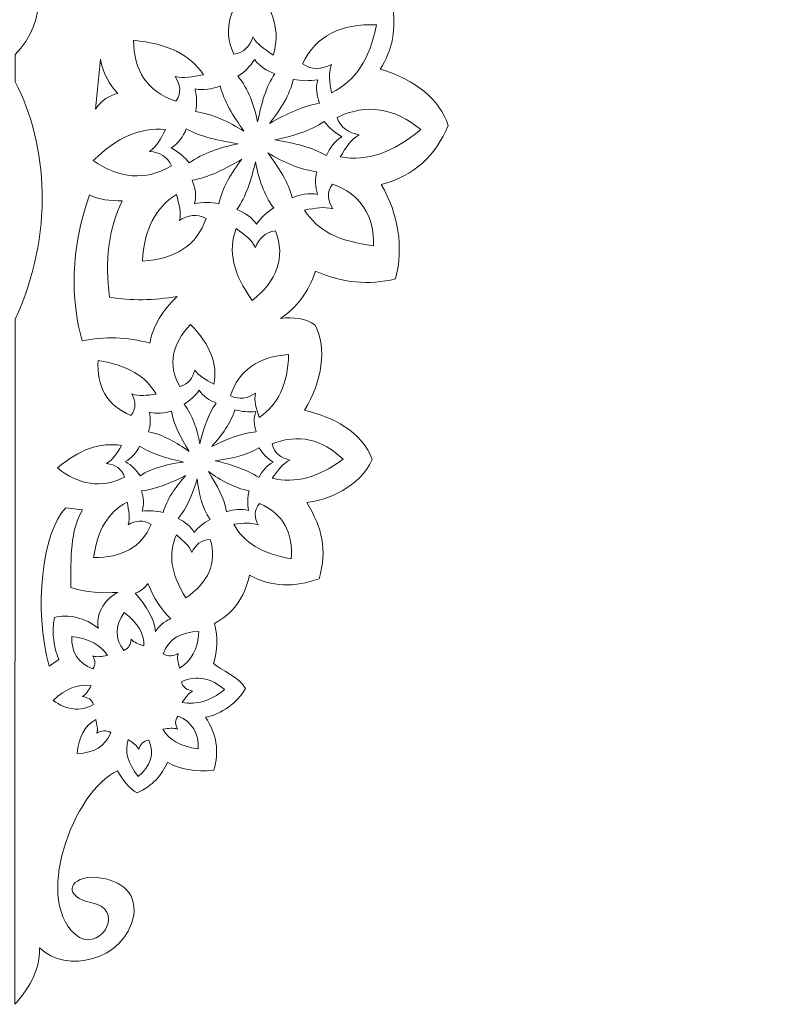
# Model space of a CAD drawing. Units: centimetres. Extents: x -32.5 to 21.5, y -25 to 24.
# Drawn here: x 6.5 to 21.5, y -21.3 to -1.7 of the extents above; entities that cross this region are included whole.
import ezdxf

# ---------------------------------------------------------------- set-up
doc = ezdxf.new("R2010")
doc.units = ezdxf.units.CM
doc.header["$MEASUREMENT"] = 0
doc.layers.add('Camada 1', color=7, linetype='Continuous')

msp = doc.modelspace()

# ---------------------------------------------------------------- linework, layer by layer
at = {"layer": 'Camada 1', "color": 114, "lineweight": 20}
for points, knots in [([(4.93998, 23.78719), (4.93998, 23.78719), (-7.22701, 23.76782), (-7.22701, 23.76782), (-7.22701, 23.76782), (-6.344, 22.30051), (-5.6094, 20.93679), (-3.81102, 20.38805), (-3.81102, 20.38805), (-3.67181, 20.36663), (-3.62939, 20.27214), (-3.80482, 20.15585), (-3.80482, 20.15585), (-4.10287, 19.85993), (-4.36969, 19.51601), (-4.49458, 19.07029), (-4.49458, 19.07029), (-4.17594, 18.53725), (-3.66138, 18.33827), (-3.01477, 18.27658), (-3.01477, 18.27658), (-3.57321, 17.53781), (-3.68576, 16.89958), (-3.45981, 16.33897), (-3.45981, 16.33897), (-2.78314, 16.19827), (-2.11903, 16.40123), (-1.48495, 16.79447), (-1.48495, 16.79447), (-1.43513, 16.06981), (-1.21085, 15.35523), (-0.4707, 15.22687), (-0.4707, 15.22687), (2.1479, 17.31784), (3.97979, 15.11217), (2.19722, 14.28371), (2.19722, 14.28371), (1.78053, 14.12153), (1.24871, 14.25234), (0.79059, 14.79403), (0.79059, 14.79403), (0.40394, 15.31306), (-1.01536, 14.99727), (-0.5567, 13.96756), (-0.5567, 13.96756), (-0.5567, 13.96756), (-0.14079, 13.33405), (-0.14079, 13.33405), (-0.14079, 13.33405), (-0.31381, 13.32148), (-0.42707, 13.23869), (-0.46997, 13.07323), (-0.46997, 13.07323), (-0.57868, 13.4635), (-0.94772, 13.70016), (-1.35957, 13.90163), (-1.35957, 13.90163), (-1.8537, 13.50439), (-1.98415, 13.32753), (-2.10433, 12.91901), (-2.10433, 12.91901), (-2.55017, 13.21644), (-3.05668, 13.3301), (-3.60624, 13.3134), (-3.60624, 13.3134), (-3.8126, 12.71977), (-3.73967, 12.19765), (-3.50088, 11.71806), (-3.50088, 11.71806), (-4.03213, 11.66341), (-4.45244, 11.44656), (-4.72143, 11.00821), (-4.72143, 11.00821), (-5.88783, 11.12952), (-6.53868, 10.38389), (-6.94275, 9.22338), (-6.94275, 9.22338), (-7.16562, 8.76801), (-7.75595, 8.74898), (-8.34362, 8.97705), (-8.34362, 8.97705), (-8.99578, 9.09159), (-9.03841, 7.70562), (-7.64237, 7.88243), (-7.64237, 7.88243), (-7.70633, 6.99917), (-7.47861, 6.31939), (-6.77256, 5.97332), (-6.77256, 5.97332), (-6.77256, 5.97332), (-7.21839, 5.35911), (-7.21839, 5.35911), (-7.21839, 5.35911), (-6.89149, 4.55284), (-6.35581, 4.08823), (-5.54578, 4.07235), (-5.54578, 4.07235), (-5.90649, 3.36394), (-6.05366, 2.68251), (-5.91193, 2.03757), (-5.91193, 2.03757), (-5.26763, 1.69175), (-4.59924, 1.72662), (-3.91548, 2.00519), (-3.91548, 2.00519), (-3.69093, 1.399), (-3.34181, 0.84591), (-2.78054, 0.39438), (-2.78054, 0.39438), (-2.78054, 0.39438), (-2.03463, 0.78158), (-2.03463, 0.78158), (-2.03463, 0.78158), (-1.27909, -0.13307), (-1.4801, -0.83606), (-2.64037, -1.32686), (-2.64037, -1.32686), (-2.248, -1.43945), (-1.84226, -1.48923), (-1.40004, -1.36672), (-1.40004, -1.36672), (-1.4777, -1.83426), (-1.41213, -2.26511), (-1.156, -2.64713), (-1.156, -2.64713), (-1.87843, -2.87136), (-2.33028, -3.24557), (-2.51265, -3.76925), (-2.51265, -3.76925), (-2.26575, -4.36723), (-1.83477, -4.77389), (-1.17903, -4.94687), (-1.17903, -4.94687), (-1.52796, -5.55228), (-1.62198, -6.1781), (-1.46536, -6.82393), (-1.46536, -6.82393), (-0.92981, -6.95239), (-0.39886, -6.90571), (0.12707, -6.67069), (0.12707, -6.67069), (0.26356, -7.07702), (0.49654, -7.38936), (0.82414, -7.60952), (0.82414, -7.60952), (0.56818, -7.58147), (0.33, -7.60263), (0.13447, -7.74216), (0.13447, -7.74216), (-0.09796, -8.20527), (-0.00987, -8.85444), (0.34902, -9.43397), (0.34902, -9.43397), (-0.20149, -9.574), (-0.79689, -9.84656), (-0.99977, -10.42029), (-0.99977, -10.42029), (-0.73988, -10.97133), (-0.1031, -11.23614), (0.30412, -11.27072), (0.30412, -11.27072), (-0.00391, -11.77798), (-0.1116, -12.21618), (0.05831, -12.79046), (0.05831, -12.79046), (0.53883, -12.96928), (1.00128, -12.95584), (1.44277, -12.71987), (1.44277, -12.71987), (1.54434, -13.18039), (1.78014, -13.49629), (2.1404, -13.67818), (2.1404, -13.67818), (2.0671, -13.95975), (2.08161, -14.22447), (2.16158, -14.47659), (2.16158, -14.47659), (2.02145, -14.61028), (1.75385, -14.7607), (1.63185, -14.9951), (1.63185, -14.9951), (1.79453, -15.27928), (2.00293, -15.49011), (2.31594, -15.54471), (2.31594, -15.54471), (2.09819, -15.87512), (2.03538, -16.22585), (2.15491, -16.60056), (2.15491, -16.60056), (2.52369, -16.64417), (2.82295, -16.57869), (3.07502, -16.44315), (3.07502, -16.44315), (3.18079, -16.69659), (3.36639, -16.9081), (3.67935, -17.05286), (3.67935, -17.05286), (3.83559, -16.96486), (3.97624, -16.78639), (4.06673, -16.61049), (4.06673, -16.61049), (4.93898, -16.99678), (5.79841, -19.2694), (4.82693, -19.92989), (4.82693, -19.92989), (4.35571, -20.1613), (3.91295, -19.35019), (4.59839, -19.23368), (4.59839, -19.23368), (5.12366, -19.12852), (5.07308, -18.76063), (4.58497, -18.72737), (4.58497, -18.72737), (4.04225, -18.74894), (3.68909, -18.99396), (3.74386, -19.48698), (3.74386, -19.48698), (3.93057, -20.40899), (5.1019, -20.65219), (5.61804, -20.13451), (5.61804, -20.13451), (5.60343, -20.60251), (5.87002, -20.97556), (6.10326, -21.24566), (6.10326, -21.24566), (6.10326, -21.24566), (6.11005, -7.63877), (6.11005, -7.63877), (6.11005, -7.63877), (5.33054, -5.95555), (5.44794, -4.16154), (6.10365, -2.90415), (6.10365, -2.90415), (6.10365, -2.90415), (6.09965, -2.35019), (6.09965, -2.35019), (6.09965, -2.35019), (5.46484, -1.7352), (5.49262, -0.61774), (6.09875, 0.02958), (6.09875, 0.02958), (6.09875, 0.02958), (6.10199, 1.16325), (6.10199, 1.16325), (6.10199, 1.16325), (6.10199, 1.16325), (6.40285, 1.15934), (6.40285, 1.15934), (6.40285, 1.15934), (6.40285, 1.15934), (6.40483, 0.60308), (6.40483, 0.60308), (6.40483, 0.60308), (6.40483, 0.60308), (6.40456, 0.03497), (6.40456, 0.03497), (6.40456, 0.03497), (7.01682, -0.61332), (7.04228, -1.73973), (6.39969, -2.35533), (6.39969, -2.35533), (6.39969, -2.35533), (6.4008, -2.90379), (6.4008, -2.90379), (6.4008, -2.90379), (7.05488, -4.15736), (7.17454, -5.94443), (6.40291, -7.62338), (6.40291, -7.62338), (6.40291, -7.62338), (6.39605, -21.2591), (6.39605, -21.2591), (6.39605, -21.2591), (6.63461, -20.98798), (6.9007, -20.61031), (6.88583, -20.13451), (6.88583, -20.13451), (7.40197, -20.65219), (8.5733, -20.40899), (8.76001, -19.48698), (8.76001, -19.48698), (8.81478, -18.99396), (8.46162, -18.74894), (7.9189, -18.72737), (7.9189, -18.72737), (7.43078, -18.76063), (7.38021, -19.12852), (7.90548, -19.23368), (7.90548, -19.23368), (8.59092, -19.35019), (8.14816, -20.1613), (7.67694, -19.92989), (7.67694, -19.92989), (6.70545, -19.2694), (7.56489, -16.99678), (8.43714, -16.61049), (8.43714, -16.61049), (8.52763, -16.78639), (8.66828, -16.96486), (8.82452, -17.05286), (8.82452, -17.05286), (9.13747, -16.9081), (9.32308, -16.69659), (9.42885, -16.44315), (9.42885, -16.44315), (9.68091, -16.57869), (9.98017, -16.64417), (10.34896, -16.60056), (10.34896, -16.60056), (10.46849, -16.22585), (10.40567, -15.87512), (10.18793, -15.54471), (10.18793, -15.54471), (10.50094, -15.49011), (10.81976, -15.25829), (10.98244, -14.9741), (10.98244, -14.9741), (10.86044, -14.73971), (10.48242, -14.61028), (10.34229, -14.47659), (10.34229, -14.47659), (10.42226, -14.22447), (10.43676, -13.95975), (10.36346, -13.67818), (10.36346, -13.67818), (10.72372, -13.49629), (10.95953, -13.18039), (11.0611, -12.71987), (11.0611, -12.71987), (11.50259, -12.95584), (11.96504, -12.96928), (12.44556, -12.79046), (12.44556, -12.79046), (12.61547, -12.21618), (12.50778, -11.77798), (12.19975, -11.27072), (12.19975, -11.27072), (12.60697, -11.23614), (13.24374, -10.97133), (13.50364, -10.42029), (13.50364, -10.42029), (13.30076, -9.84656), (12.70535, -9.574), (12.15484, -9.43397), (12.15484, -9.43397), (12.51374, -8.85444), (12.60183, -8.20527), (12.3694, -7.74216), (12.3694, -7.74216), (12.17387, -7.60263), (11.93569, -7.58147), (11.67973, -7.60952), (11.67973, -7.60952), (12.00733, -7.38936), (12.24031, -7.07702), (12.3768, -6.67069), (12.3768, -6.67069), (12.90272, -6.90571), (13.43368, -6.95239), (13.96922, -6.82393), (13.96922, -6.82393), (14.12585, -6.1781), (14.03183, -5.55228), (13.68289, -4.94687), (13.68289, -4.94687), (14.33864, -4.77389), (14.76962, -4.36723), (15.01651, -3.76925), (15.01651, -3.76925), (14.83414, -3.24557), (14.3823, -2.87136), (13.65986, -2.64713), (13.65986, -2.64713), (13.916, -2.26511), (13.98157, -1.83426), (13.90391, -1.36672), (13.90391, -1.36672), (14.34613, -1.48923), (14.75187, -1.43945), (15.14424, -1.32686), (15.14424, -1.32686), (13.98397, -0.83606), (13.78296, -0.13307), (14.53849, 0.78158), (14.53849, 0.78158), (14.53849, 0.78158), (15.28441, 0.39438), (15.28441, 0.39438), (15.28441, 0.39438), (15.84568, 0.84591), (16.19479, 1.399), (16.41934, 2.00519), (16.41934, 2.00519), (17.10311, 1.72662), (17.7715, 1.69175), (18.41579, 2.03757), (18.41579, 2.03757), (18.55753, 2.68251), (18.41036, 3.36394), (18.04965, 4.07235), (18.04965, 4.07235), (18.85968, 4.08823), (19.39536, 4.55284), (19.72226, 5.35911), (19.72226, 5.35911), (19.72226, 5.35911), (19.27643, 5.97332), (19.27643, 5.97332), (19.27643, 5.97332), (19.98247, 6.31939), (20.2102, 6.99917), (20.14623, 7.88243), (20.14623, 7.88243), (21.54228, 7.70562), (21.49965, 9.09159), (20.84748, 8.97705), (20.84748, 8.97705), (20.25981, 8.74898), (19.66949, 8.76801), (19.44662, 9.22338), (19.44662, 9.22338), (19.04254, 10.38389), (18.3917, 11.12952), (17.2253, 11.00821), (17.2253, 11.00821), (16.95631, 11.44656), (16.53599, 11.66341), (16.00475, 11.71806), (16.00475, 11.71806), (16.24354, 12.19765), (16.31646, 12.71977), (16.1101, 13.3134), (16.1101, 13.3134), (15.56055, 13.3301), (15.05403, 13.21644), (14.6082, 12.91901), (14.6082, 12.91901), (14.48801, 13.32753), (14.27019, 13.69989), (13.75362, 13.96148), (13.75362, 13.96148), (13.34177, 13.76), (13.08255, 13.4635), (12.97384, 13.07323), (12.97384, 13.07323), (12.93094, 13.23869), (12.81767, 13.32148), (12.64465, 13.33405), (12.64465, 13.33405), (12.64465, 13.33405), (13.06056, 13.96756), (13.06056, 13.96756), (13.06056, 13.96756), (13.51922, 14.99727), (12.09993, 15.31306), (11.71328, 14.79403), (11.71328, 14.79403), (11.25516, 14.25234), (10.72333, 14.12153), (10.30664, 14.28371), (10.30664, 14.28371), (8.52407, 15.11217), (10.35597, 17.31784), (12.97457, 15.22687), (12.97457, 15.22687), (13.71472, 15.35523), (13.939, 16.06981), (13.98882, 16.79447), (13.98882, 16.79447), (14.6229, 16.40123), (15.287, 16.19827), (15.96368, 16.33897), (15.96368, 16.33897), (16.18962, 16.89958), (16.07708, 17.53781), (15.51864, 18.27658), (15.51864, 18.27658), (16.16525, 18.33827), (16.67981, 18.53725), (16.99844, 19.07029), (16.99844, 19.07029), (16.87355, 19.51601), (16.60673, 19.85993), (16.30869, 20.15585), (16.30869, 20.15585), (16.13325, 20.27214), (16.17567, 20.36663), (16.31489, 20.38805), (16.31489, 20.38805), (18.29853, 21.19207), (18.82648, 22.21434), (19.73088, 23.76782), (19.73088, 23.76782), (19.73088, 23.76782), (7.56389, 23.78719), (7.56389, 23.78719), (7.56389, 23.78719), (7.58753, 22.09336), (4.91619, 22.08165), (4.93998, 23.78719)], [0, 0, 0, 0, 0.00793651, 0.00793651, 0.00793651, 0.00793651, 0.01587302, 0.01587302, 0.01587302, 0.01587302, 0.02380952, 0.02380952, 0.02380952, 0.02380952, 0.03174603, 0.03174603, 0.03174603, 0.03174603, 0.03968254, 0.03968254, 0.03968254, 0.03968254, 0.04761905, 0.04761905, 0.04761905, 0.04761905, 0.05555556, 0.05555556, 0.05555556, 0.05555556, 0.06349206, 0.06349206, 0.06349206, 0.06349206, 0.07142857, 0.07142857, 0.07142857, 0.07142857, 0.07936508, 0.07936508, 0.07936508, 0.07936508, 0.08730159, 0.08730159, 0.08730159, 0.08730159, 0.0952381, 0.0952381, 0.0952381, 0.0952381, 0.1031746, 0.1031746, 0.1031746, 0.1031746, 0.11111111, 0.11111111, 0.11111111, 0.11111111, 0.11904762, 0.11904762, 0.11904762, 0.11904762, 0.12698413, 0.12698413, 0.12698413, 0.12698413, 0.13492063, 0.13492063, 0.13492063, 0.13492063, 0.14285714, 0.14285714, 0.14285714, 0.14285714, 0.15079365, 0.15079365, 0.15079365, 0.15079365, 0.15873016, 0.15873016, 0.15873016, 0.15873016, 0.16666667, 0.16666667, 0.16666667, 0.16666667, 0.17460317, 0.17460317, 0.17460317, 0.17460317, 0.18253968, 0.18253968, 0.18253968, 0.18253968, 0.19047619, 0.19047619, 0.19047619, 0.19047619, 0.1984127, 0.1984127, 0.1984127, 0.1984127, 0.20634921, 0.20634921, 0.20634921, 0.20634921, 0.21428571, 0.21428571, 0.21428571, 0.21428571, 0.22222222, 0.22222222, 0.22222222, 0.22222222, 0.23015873, 0.23015873, 0.23015873, 0.23015873, 0.23809524, 0.23809524, 0.23809524, 0.23809524, 0.24603175, 0.24603175, 0.24603175, 0.24603175, 0.25396825, 0.25396825, 0.25396825, 0.25396825, 0.26190476, 0.26190476, 0.26190476, 0.26190476, 0.26984127, 0.26984127, 0.26984127, 0.26984127, 0.27777778, 0.27777778, 0.27777778, 0.27777778, 0.28571429, 0.28571429, 0.28571429, 0.28571429, 0.29365079, 0.29365079, 0.29365079, 0.29365079, 0.3015873, 0.3015873, 0.3015873, 0.3015873, 0.30952381, 0.30952381, 0.30952381, 0.30952381, 0.31746032, 0.31746032, 0.31746032, 0.31746032, 0.32539683, 0.32539683, 0.32539683, 0.32539683, 0.33333333, 0.33333333, 0.33333333, 0.33333333, 0.34126984, 0.34126984, 0.34126984, 0.34126984, 0.34920635, 0.34920635, 0.34920635, 0.34920635, 0.35714286, 0.35714286, 0.35714286, 0.35714286, 0.36507937, 0.36507937, 0.36507937, 0.36507937, 0.37301587, 0.37301587, 0.37301587, 0.37301587, 0.38095238, 0.38095238, 0.38095238, 0.38095238, 0.38888889, 0.38888889, 0.38888889, 0.38888889, 0.3968254, 0.3968254, 0.3968254, 0.3968254, 0.4047619, 0.4047619, 0.4047619, 0.4047619, 0.41269841, 0.41269841, 0.41269841, 0.41269841, 0.42063492, 0.42063492, 0.42063492, 0.42063492, 0.42857143, 0.42857143, 0.42857143, 0.42857143, 0.43650794, 0.43650794, 0.43650794, 0.43650794, 0.44444444, 0.44444444, 0.44444444, 0.44444444, 0.45238095, 0.45238095, 0.45238095, 0.45238095, 0.46031746, 0.46031746, 0.46031746, 0.46031746, 0.46825397, 0.46825397, 0.46825397, 0.46825397, 0.47619048, 0.47619048, 0.47619048, 0.47619048, 0.48412698, 0.48412698, 0.48412698, 0.48412698, 0.49206349, 0.49206349, 0.49206349, 0.49206349, 0.5, 0.5, 0.5, 0.5, 0.50793651, 0.50793651, 0.50793651, 0.50793651, 0.51587302, 0.51587302, 0.51587302, 0.51587302, 0.52380952, 0.52380952, 0.52380952, 0.52380952, 0.53174603, 0.53174603, 0.53174603, 0.53174603, 0.53968254, 0.53968254, 0.53968254, 0.53968254, 0.54761905, 0.54761905, 0.54761905, 0.54761905, 0.55555556, 0.55555556, 0.55555556, 0.55555556, 0.56349206, 0.56349206, 0.56349206, 0.56349206, 0.57142857, 0.57142857, 0.57142857, 0.57142857, 0.57936508, 0.57936508, 0.57936508, 0.57936508, 0.58730159, 0.58730159, 0.58730159, 0.58730159, 0.5952381, 0.5952381, 0.5952381, 0.5952381, 0.6031746, 0.6031746, 0.6031746, 0.6031746, 0.61111111, 0.61111111, 0.61111111, 0.61111111, 0.61904762, 0.61904762, 0.61904762, 0.61904762, 0.62698413, 0.62698413, 0.62698413, 0.62698413, 0.63492063, 0.63492063, 0.63492063, 0.63492063, 0.64285714, 0.64285714, 0.64285714, 0.64285714, 0.65079365, 0.65079365, 0.65079365, 0.65079365, 0.65873016, 0.65873016, 0.65873016, 0.65873016, 0.66666667, 0.66666667, 0.66666667, 0.66666667, 0.67460317, 0.67460317, 0.67460317, 0.67460317, 0.68253968, 0.68253968, 0.68253968, 0.68253968, 0.69047619, 0.69047619, 0.69047619, 0.69047619, 0.6984127, 0.6984127, 0.6984127, 0.6984127, 0.70634921, 0.70634921, 0.70634921, 0.70634921, 0.71428571, 0.71428571, 0.71428571, 0.71428571, 0.72222222, 0.72222222, 0.72222222, 0.72222222, 0.73015873, 0.73015873, 0.73015873, 0.73015873, 0.73809524, 0.73809524, 0.73809524, 0.73809524, 0.74603175, 0.74603175, 0.74603175, 0.74603175, 0.75396825, 0.75396825, 0.75396825, 0.75396825, 0.76190476, 0.76190476, 0.76190476, 0.76190476, 0.76984127, 0.76984127, 0.76984127, 0.76984127, 0.77777778, 0.77777778, 0.77777778, 0.77777778, 0.78571429, 0.78571429, 0.78571429, 0.78571429, 0.79365079, 0.79365079, 0.79365079, 0.79365079, 0.8015873, 0.8015873, 0.8015873, 0.8015873, 0.80952381, 0.80952381, 0.80952381, 0.80952381, 0.81746032, 0.81746032, 0.81746032, 0.81746032, 0.82539683, 0.82539683, 0.82539683, 0.82539683, 0.83333333, 0.83333333, 0.83333333, 0.83333333, 0.84126984, 0.84126984, 0.84126984, 0.84126984, 0.84920635, 0.84920635, 0.84920635, 0.84920635, 0.85714286, 0.85714286, 0.85714286, 0.85714286, 0.86507937, 0.86507937, 0.86507937, 0.86507937, 0.87301587, 0.87301587, 0.87301587, 0.87301587, 0.88095238, 0.88095238, 0.88095238, 0.88095238, 0.88888889, 0.88888889, 0.88888889, 0.88888889, 0.8968254, 0.8968254, 0.8968254, 0.8968254, 0.9047619, 0.9047619, 0.9047619, 0.9047619, 0.91269841, 0.91269841, 0.91269841, 0.91269841, 0.92063492, 0.92063492, 0.92063492, 0.92063492, 0.92857143, 0.92857143, 0.92857143, 0.92857143, 0.93650794, 0.93650794, 0.93650794, 0.93650794, 0.94444444, 0.94444444, 0.94444444, 0.94444444, 0.95238095, 0.95238095, 0.95238095, 0.95238095, 0.96031746, 0.96031746, 0.96031746, 0.96031746, 0.96825397, 0.96825397, 0.96825397, 0.96825397, 0.97619048, 0.97619048, 0.97619048, 0.97619048, 0.98412698, 0.98412698, 0.98412698, 0.98412698, 1, 1, 1, 1]), ([(11.53329, -2.36908), (11.35033, -2.24253), (11.21059, -2.1585), (11.13138, -2.00646), (11.13138, -2.00646), (11.07167, -2.18627), (10.96155, -2.31866), (10.74712, -2.35297), (10.74712, -2.35297), (10.51902, -1.82533), (10.67358, -1.36167), (11.1482, -0.9515), (11.1482, -0.9515), (11.55373, -1.4704), (11.67611, -1.90827), (11.53329, -2.36908)], [0, 0, 0, 0, 0.2, 0.2, 0.2, 0.2, 0.4, 0.4, 0.4, 0.4, 0.6, 0.6, 0.6, 0.6, 1, 1, 1, 1]), ([(12.68983, -3.12153), (12.65876, -2.89405), (12.62449, -2.72988), (12.69221, -2.55759), (12.69221, -2.55759), (12.49753, -2.65116), (12.30475, -2.67253), (12.11591, -2.54453), (12.11591, -2.54453), (12.38588, -1.9802), (12.88834, -1.73935), (13.58528, -1.769), (13.58528, -1.769), (13.45518, -2.45415), (13.18114, -2.87439), (12.68983, -3.12153)], [0, 0, 0, 0, 0.2, 0.2, 0.2, 0.2, 0.4, 0.4, 0.4, 0.4, 0.6, 0.6, 0.6, 0.6, 1, 1, 1, 1]), ([(10.14472, -2.75981), (9.91958, -2.80052), (9.75767, -2.84006), (9.58279, -2.79265), (9.58279, -2.79265), (9.6853, -2.9538), (9.71579, -3.11778), (9.59729, -3.28762), (9.59729, -3.28762), (9.02221, -3.09103), (8.75828, -2.67509), (8.75456, -2.07566), (8.75456, -2.07566), (9.44333, -2.14484), (9.87506, -2.35382), (10.14472, -2.75981)], [0, 0, 0, 0, 0.2, 0.2, 0.2, 0.2, 0.4, 0.4, 0.4, 0.4, 0.6, 0.6, 0.6, 0.6, 1, 1, 1, 1]), ([(7.99543, -3.44844), (7.99543, -3.44844), (8.09908, -2.45199), (8.09908, -2.45199), (8.09908, -2.45199), (8.14141, -2.73526), (8.28833, -2.97122), (8.44001, -3.13469), (8.44001, -3.13469), (8.27697, -3.16615), (8.127, -3.26191), (7.99543, -3.44844)], [0, 0, 0, 0, 0.25, 0.25, 0.25, 0.25, 0.5, 0.5, 0.5, 0.5, 1, 1, 1, 1]), ([(11.56594, -2.74011), (11.40206, -2.68005), (11.26062, -2.59483), (11.16475, -2.45835), (11.16475, -2.45835), (11.07675, -2.59066), (10.96792, -2.70278), (10.83279, -2.78948), (10.83279, -2.78948), (11.03957, -3.05059), (11.15079, -3.36266), (11.22377, -3.69508), (11.22377, -3.69508), (11.29813, -3.33834), (11.3885, -2.99706), (11.56594, -2.74011)], [0, 0, 0, 0, 0.2, 0.2, 0.2, 0.2, 0.4, 0.4, 0.4, 0.4, 0.6, 0.6, 0.6, 0.6, 1, 1, 1, 1]), ([(12.4565, -3.32639), (12.397, -3.17249), (12.37254, -3.01729), (12.4194, -2.85938), (12.4194, -2.85938), (12.25483, -2.88697), (12.09283, -2.88658), (11.93398, -2.85094), (11.93398, -2.85094), (11.85972, -3.16927), (11.68147, -3.45545), (11.46164, -3.72875), (11.46164, -3.72875), (11.79808, -3.54136), (12.13261, -3.37543), (12.4565, -3.32639)], [0, 0, 0, 0, 0.2, 0.2, 0.2, 0.2, 0.4, 0.4, 0.4, 0.4, 0.6, 0.6, 0.6, 0.6, 1, 1, 1, 1]), ([(10.4801, -2.9828), (10.3166, -3.04603), (10.15038, -3.07685), (9.9786, -3.04171), (9.9786, -3.04171), (10.01444, -3.19279), (10.02005, -3.34296), (9.98758, -3.49206), (9.98758, -3.49206), (10.33313, -3.54417), (10.64794, -3.69436), (10.95042, -3.88376), (10.95042, -3.88376), (10.7361, -3.58177), (10.54497, -3.28042), (10.4801, -2.9828)], [0, 0, 0, 0, 0.2, 0.2, 0.2, 0.2, 0.4, 0.4, 0.4, 0.4, 0.6, 0.6, 0.6, 0.6, 1, 1, 1, 1]), ([(12.86474, -4.39655), (12.99357, -4.19969), (13.07733, -4.05076), (13.24578, -3.95447), (13.24578, -3.95447), (13.03163, -3.91538), (12.86751, -3.82062), (12.80688, -3.61068), (12.80688, -3.61068), (13.39605, -3.32315), (13.94832, -3.42454), (14.46978, -3.85121), (14.46978, -3.85121), (13.90802, -4.31469), (13.41258, -4.48655), (12.86474, -4.39655)], [0, 0, 0, 0, 0.2, 0.2, 0.2, 0.2, 0.4, 0.4, 0.4, 0.4, 0.6, 0.6, 0.6, 0.6, 1, 1, 1, 1]), ([(12.59195, -4.36979), (12.65892, -4.21765), (12.7527, -4.08627), (12.90111, -3.9971), (12.90111, -3.9971), (12.75969, -3.91569), (12.64032, -3.8149), (12.54869, -3.68968), (12.54869, -3.68968), (12.26444, -3.88197), (11.92655, -3.98569), (11.56724, -4.05396), (11.56724, -4.05396), (11.95077, -4.12234), (12.3174, -4.20561), (12.59195, -4.36979)], [0, 0, 0, 0, 0.2, 0.2, 0.2, 0.2, 0.4, 0.4, 0.4, 0.4, 0.6, 0.6, 0.6, 0.6, 1, 1, 1, 1]), ([(9.38908, -3.85221), (9.28652, -4.04295), (9.22158, -4.18626), (9.07407, -4.2871), (9.07407, -4.2871), (9.27503, -4.30781), (9.43443, -4.38344), (9.50787, -4.57267), (9.50787, -4.57267), (8.98786, -4.87995), (8.46957, -4.82601), (7.95266, -4.46995), (7.95266, -4.46995), (8.43273, -4.00239), (8.87582, -3.80846), (9.38908, -3.85221)], [0, 0, 0, 0, 0.2, 0.2, 0.2, 0.2, 0.4, 0.4, 0.4, 0.4, 0.6, 0.6, 0.6, 0.6, 1, 1, 1, 1]), ([(9.80401, -3.83755), (9.74047, -3.99093), (9.64964, -4.12407), (9.50325, -4.21608), (9.50325, -4.21608), (9.6465, -4.29473), (9.76812, -4.39317), (9.86256, -4.51656), (9.86256, -4.51656), (10.14247, -4.31885), (10.47801, -4.20863), (10.83576, -4.13343), (10.83576, -4.13343), (10.45072, -4.0725), (10.08223, -3.99636), (9.80401, -3.83755)], [0, 0, 0, 0, 0.2, 0.2, 0.2, 0.2, 0.4, 0.4, 0.4, 0.4, 0.6, 0.6, 0.6, 0.6, 1, 1, 1, 1]), ([(9.92199, -4.86033), (9.98414, -5.01331), (10.01127, -5.16811), (9.96714, -5.32668), (9.96714, -5.32668), (10.13122, -5.29665), (10.29324, -5.29464), (10.4527, -5.32792), (10.4527, -5.32792), (10.52147, -5.00857), (10.69479, -4.71981), (10.90991, -4.44332), (10.90991, -4.44332), (10.5767, -4.63565), (10.24503, -4.8065), (9.92199, -4.86033)], [0, 0, 0, 0, 0.2, 0.2, 0.2, 0.2, 0.4, 0.4, 0.4, 0.4, 0.6, 0.6, 0.6, 0.6, 1, 1, 1, 1]), ([(10.80852, -5.4416), (10.97037, -5.50618), (11.10898, -5.5953), (11.20039, -5.73439), (11.20039, -5.73439), (11.29259, -5.60454), (11.40495, -5.49547), (11.54277, -5.41251), (11.54277, -5.41251), (11.34452, -5.14575), (11.2434, -4.83067), (11.18115, -4.4963), (11.18115, -4.4963), (11.09538, -4.85091), (10.9941, -5.18962), (10.80852, -5.4416)], [0, 0, 0, 0, 0.2, 0.2, 0.2, 0.2, 0.4, 0.4, 0.4, 0.4, 0.6, 0.6, 0.6, 0.6, 1, 1, 1, 1]), ([(11.91137, -5.20799), (12.0738, -5.14238), (12.23949, -5.10913), (12.41187, -5.14175), (12.41187, -5.14175), (12.37346, -4.99123), (12.36529, -4.84118), (12.39522, -4.69164), (12.39522, -4.69164), (12.04878, -4.64461), (11.73142, -4.49906), (11.42572, -4.31415), (11.42572, -4.31415), (11.64517, -4.61292), (11.84143, -4.91139), (11.91137, -5.20799)], [0, 0, 0, 0, 0.2, 0.2, 0.2, 0.2, 0.4, 0.4, 0.4, 0.4, 0.6, 0.6, 0.6, 0.6, 1, 1, 1, 1]), ([(12.15474, -5.4526), (12.38068, -5.41608), (12.54339, -5.37955), (12.71717, -5.43021), (12.71717, -5.43021), (12.61818, -5.26716), (12.59125, -5.10262), (12.71337, -4.935), (12.71337, -4.935), (13.284, -5.14225), (13.53886, -5.56308), (13.52964, -6.16255), (13.52964, -6.16255), (12.8426, -6.08058), (12.41554, -5.86359), (12.15474, -5.4526)], [0, 0, 0, 0, 0.2, 0.2, 0.2, 0.2, 0.4, 0.4, 0.4, 0.4, 0.6, 0.6, 0.6, 0.6, 1, 1, 1, 1]), ([(7.87616, -5.15161), (8.06242, -5.25236), (8.28723, -5.26695), (8.53002, -5.27074), (8.53002, -5.27074), (8.252, -5.82716), (8.17929, -6.47205), (8.27898, -7.18684), (8.27898, -7.18684), (8.70728, -7.26178), (9.15618, -7.25278), (9.62299, -7.17084), (9.62299, -7.17084), (9.33014, -7.45191), (9.14415, -7.76095), (9.07672, -8.10103), (9.07672, -8.10103), (8.62582, -7.97749), (8.17737, -7.96152), (7.7314, -8.05864), (7.7314, -8.05864), (7.50169, -7.21535), (7.49586, -6.2708), (7.87616, -5.15161)], [0, 0, 0, 0, 0.14285714, 0.14285714, 0.14285714, 0.14285714, 0.28571429, 0.28571429, 0.28571429, 0.28571429, 0.42857143, 0.42857143, 0.42857143, 0.42857143, 0.57142857, 0.57142857, 0.57142857, 0.57142857, 0.71428571, 0.71428571, 0.71428571, 0.71428571, 1, 1, 1, 1]), ([(9.60771, -5.14186), (9.66106, -5.34814), (9.71048, -5.49589), (9.66683, -5.66066), (9.66683, -5.66066), (9.83598, -5.5564), (10.01122, -5.51871), (10.19908, -5.61874), (10.19908, -5.61874), (10.01177, -6.16293), (9.57514, -6.43143), (8.92997, -6.46938), (8.92997, -6.46938), (8.97531, -5.82717), (9.18204, -5.4151), (9.60771, -5.14186)], [0, 0, 0, 0, 0.2, 0.2, 0.2, 0.2, 0.4, 0.4, 0.4, 0.4, 0.6, 0.6, 0.6, 0.6, 1, 1, 1, 1]), ([(10.79499, -5.82096), (10.97199, -5.95457), (11.10777, -6.044), (11.17999, -6.19904), (11.17999, -6.19904), (11.24777, -6.02166), (11.36376, -5.89364), (11.57948, -5.8677), (11.57948, -5.8677), (11.78342, -6.40393), (11.60806, -6.8613), (11.11544, -7.25275), (11.11544, -7.25275), (10.73389, -6.71834), (10.63148, -6.27595), (10.79499, -5.82096)], [0, 0, 0, 0, 0.2, 0.2, 0.2, 0.2, 0.4, 0.4, 0.4, 0.4, 0.6, 0.6, 0.6, 0.6, 1, 1, 1, 1]), ([(10.35143, -8.91924), (10.18246, -8.82366), (10.05455, -8.76151), (9.97254, -8.63652), (9.97254, -8.63652), (9.93753, -8.79543), (9.85482, -8.91721), (9.67342, -8.96221), (9.67342, -8.96221), (9.42907, -8.52505), (9.51985, -8.11524), (9.89092, -7.72829), (9.89092, -7.72829), (10.28716, -8.1451), (10.43236, -8.51272), (10.35143, -8.91924)], [0, 0, 0, 0, 0.2, 0.2, 0.2, 0.2, 0.4, 0.4, 0.4, 0.4, 0.6, 0.6, 0.6, 0.6, 1, 1, 1, 1]), ([(11.25359, -9.57992), (11.1967, -9.38879), (11.1455, -9.25214), (11.18053, -9.09747), (11.18053, -9.09747), (11.02632, -9.19861), (10.86412, -9.2378), (10.68541, -9.14886), (10.68541, -9.14886), (10.84138, -8.63704), (11.23946, -8.37656), (11.84007, -8.32627), (11.84007, -8.32627), (11.81993, -8.92622), (11.6413, -9.31528), (11.25359, -9.57992)], [0, 0, 0, 0, 0.2, 0.2, 0.2, 0.2, 0.4, 0.4, 0.4, 0.4, 0.6, 0.6, 0.6, 0.6, 1, 1, 1, 1]), ([(9.20642, -9.11862), (9.0099, -9.14037), (8.86794, -9.16485), (8.72018, -9.11362), (8.72018, -9.11362), (8.79856, -9.25861), (8.8147, -9.40176), (8.70209, -9.54114), (8.70209, -9.54114), (8.21869, -9.3376), (8.01696, -8.96341), (8.05078, -8.44648), (8.05078, -8.44648), (8.64002, -8.54693), (8.99913, -8.75267), (9.20642, -9.11862)], [0, 0, 0, 0, 0.2, 0.2, 0.2, 0.2, 0.4, 0.4, 0.4, 0.4, 0.6, 0.6, 0.6, 0.6, 1, 1, 1, 1]), ([(10.39909, -9.29507), (10.25946, -9.23784), (10.13998, -9.15962), (10.06144, -9.03865), (10.06144, -9.03865), (9.98137, -9.15001), (9.88394, -9.24325), (9.76459, -9.31369), (9.76459, -9.31369), (9.93504, -9.5459), (10.0214, -9.819), (10.07413, -10.10841), (10.07413, -10.10841), (10.14936, -9.80283), (10.23795, -9.51111), (10.39909, -9.29507)], [0, 0, 0, 0, 0.2, 0.2, 0.2, 0.2, 0.4, 0.4, 0.4, 0.4, 0.6, 0.6, 0.6, 0.6, 1, 1, 1, 1]), ([(9.51068, -9.4544), (9.36588, -9.49921), (9.22075, -9.51592), (9.07489, -9.47545), (9.07489, -9.47545), (9.09644, -9.6078), (9.092, -9.73759), (9.05481, -9.86419), (9.05481, -9.86419), (9.34936, -9.92959), (9.61135, -10.07771), (9.8603, -10.2589), (9.8603, -10.2589), (9.69428, -9.98588), (9.5482, -9.71479), (9.51068, -9.4544)], [0, 0, 0, 0, 0.2, 0.2, 0.2, 0.2, 0.4, 0.4, 0.4, 0.4, 0.6, 0.6, 0.6, 0.6, 1, 1, 1, 1]), ([(11.19253, -9.86771), (11.15076, -9.73152), (11.13927, -9.59629), (11.18941, -9.46295), (11.18941, -9.46295), (11.0459, -9.47698), (10.90632, -9.46704), (10.77164, -9.4269), (10.77164, -9.4269), (10.68799, -9.6969), (10.51671, -9.93303), (10.3104, -10.15558), (10.3104, -10.15558), (10.61189, -10.01399), (10.9104, -9.89079), (11.19253, -9.86771)], [0, 0, 0, 0, 0.2, 0.2, 0.2, 0.2, 0.4, 0.4, 0.4, 0.4, 0.6, 0.6, 0.6, 0.6, 1, 1, 1, 1]), ([(11.51146, -10.78846), (11.63463, -10.6264), (11.71601, -10.50299), (11.86711, -10.42997), (11.86711, -10.42997), (11.68499, -10.38358), (11.54942, -10.29216), (11.51015, -10.1076), (11.51015, -10.1076), (12.03559, -9.89467), (12.50523, -10.01481), (12.92822, -10.4135), (12.92822, -10.4135), (12.41552, -10.77973), (11.97798, -10.89851), (11.51146, -10.78846)], [0, 0, 0, 0, 0.2, 0.2, 0.2, 0.2, 0.4, 0.4, 0.4, 0.4, 0.6, 0.6, 0.6, 0.6, 1, 1, 1, 1]), ([(8.51683, -10.13917), (8.41668, -10.29751), (8.35186, -10.41719), (8.21853, -10.49538), (8.21853, -10.49538), (8.39041, -10.52514), (8.5231, -10.59978), (8.57469, -10.76725), (8.57469, -10.76725), (8.10762, -11.00131), (7.66433, -10.92409), (7.24091, -10.58653), (7.24091, -10.58653), (7.68346, -10.21194), (8.07726, -10.07103), (8.51683, -10.13917)], [0, 0, 0, 0, 0.2, 0.2, 0.2, 0.2, 0.4, 0.4, 0.4, 0.4, 0.6, 0.6, 0.6, 0.6, 1, 1, 1, 1]), ([(8.87529, -10.15112), (8.81106, -10.27957), (8.72457, -10.38896), (8.59274, -10.45959), (8.59274, -10.45959), (8.71131, -10.53588), (8.81004, -10.62794), (8.88379, -10.73991), (8.88379, -10.73991), (9.13721, -10.58606), (9.43315, -10.51095), (9.74607, -10.46733), (9.74607, -10.46733), (9.41805, -10.39198), (9.10522, -10.30451), (8.87529, -10.15112)], [0, 0, 0, 0, 0.2, 0.2, 0.2, 0.2, 0.4, 0.4, 0.4, 0.4, 0.6, 0.6, 0.6, 0.6, 1, 1, 1, 1]), ([(11.24479, -10.77516), (11.3119, -10.64798), (11.40083, -10.54029), (11.53422, -10.47222), (11.53422, -10.47222), (11.41738, -10.39366), (11.32075, -10.29971), (11.24953, -10.18634), (11.24953, -10.18634), (10.99271, -10.33524), (10.69514, -10.40462), (10.38131, -10.44218), (10.38131, -10.44218), (10.70757, -10.52385), (11.01836, -10.61736), (11.24479, -10.77516)], [0, 0, 0, 0, 0.2, 0.2, 0.2, 0.2, 0.4, 0.4, 0.4, 0.4, 0.6, 0.6, 0.6, 0.6, 1, 1, 1, 1]), ([(8.91377, -11.03976), (8.95788, -11.17532), (8.97169, -11.31036), (8.92387, -11.44443), (8.92387, -11.44443), (9.06712, -11.42827), (9.20685, -11.43614), (9.3422, -11.47428), (9.3422, -11.47428), (9.42119, -11.20307), (9.58838, -10.96443), (9.79083, -10.73885), (9.79083, -10.73885), (9.49182, -10.88489), (9.19546, -11.0125), (8.91377, -11.03976)], [0, 0, 0, 0, 0.2, 0.2, 0.2, 0.2, 0.4, 0.4, 0.4, 0.4, 0.6, 0.6, 0.6, 0.6, 1, 1, 1, 1]), ([(10.60655, -11.45735), (10.75058, -11.41042), (10.8954, -11.39159), (11.04193, -11.42991), (11.04193, -11.42991), (11.01813, -11.29789), (11.02036, -11.16806), (11.05539, -11.04093), (11.05539, -11.04093), (10.75977, -10.97986), (10.49528, -10.83559), (10.24328, -10.65807), (10.24328, -10.65807), (10.41393, -10.92862), (10.56461, -11.19754), (10.60655, -11.45735)], [0, 0, 0, 0, 0.2, 0.2, 0.2, 0.2, 0.4, 0.4, 0.4, 0.4, 0.6, 0.6, 0.6, 0.6, 1, 1, 1, 1]), ([(9.6418, -11.59336), (9.77727, -11.65862), (9.89121, -11.74366), (9.96139, -11.86898), (9.96139, -11.86898), (10.04885, -11.76251), (10.15241, -11.67514), (10.2763, -11.61181), (10.2763, -11.61181), (10.12194, -11.3701), (10.05427, -11.09251), (10.02129, -10.80059), (10.02129, -10.80059), (9.92547, -11.10118), (9.81727, -11.38715), (9.6418, -11.59336)], [0, 0, 0, 0, 0.2, 0.2, 0.2, 0.2, 0.4, 0.4, 0.4, 0.4, 0.6, 0.6, 0.6, 0.6, 1, 1, 1, 1]), ([(8.62557, -11.26381), (8.65879, -11.44479), (8.69225, -11.57508), (8.64446, -11.71452), (8.64446, -11.71452), (8.79666, -11.63467), (8.95, -11.61257), (9.10569, -11.70994), (9.10569, -11.70994), (8.91067, -12.16793), (8.51784, -12.3735), (7.95954, -12.36798), (7.95954, -12.36798), (8.03829, -11.81708), (8.24188, -11.47412), (8.62557, -11.26381)], [0, 0, 0, 0, 0.2, 0.2, 0.2, 0.2, 0.4, 0.4, 0.4, 0.4, 0.6, 0.6, 0.6, 0.6, 1, 1, 1, 1]), ([(10.74838, -11.70386), (10.94533, -11.68576), (11.08779, -11.66392), (11.23441, -11.71788), (11.23441, -11.71788), (11.15918, -11.57147), (11.14614, -11.42804), (11.26173, -11.29079), (11.26173, -11.29079), (11.74064, -11.50326), (11.93426, -11.88112), (11.88928, -12.39733), (11.88928, -12.39733), (11.30232, -12.28595), (10.94772, -12.07358), (10.74838, -11.70386)], [0, 0, 0, 0, 0.2, 0.2, 0.2, 0.2, 0.4, 0.4, 0.4, 0.4, 0.6, 0.6, 0.6, 0.6, 1, 1, 1, 1]), ([(7.26797, -14.39625), (7.26797, -14.39625), (7.07897, -14.53259), (7.07897, -14.53259), (7.07897, -14.53259), (6.7602, -13.39379), (6.93926, -11.87294), (7.40448, -11.37703), (7.40448, -11.37703), (7.40448, -11.37703), (7.74047, -11.41599), (7.74047, -11.41599), (7.74047, -11.41599), (7.49419, -11.83077), (7.50387, -12.37089), (7.50957, -12.96749), (7.50957, -12.96749), (7.78255, -13.06583), (8.17103, -13.08043), (8.44398, -13.06193), (8.44398, -13.06193), (8.1472, -13.2067), (7.99665, -13.54556), (8.05471, -13.77636), (8.05471, -13.77636), (7.80252, -13.56855), (7.44331, -13.48613), (7.17919, -13.561), (7.17919, -13.561), (7.12895, -13.88653), (7.16423, -14.16158), (7.26797, -14.39625)], [0, 0, 0, 0, 0.11111111, 0.11111111, 0.11111111, 0.11111111, 0.22222222, 0.22222222, 0.22222222, 0.22222222, 0.33333333, 0.33333333, 0.33333333, 0.33333333, 0.44444444, 0.44444444, 0.44444444, 0.44444444, 0.55555556, 0.55555556, 0.55555556, 0.55555556, 0.66666667, 0.66666667, 0.66666667, 0.66666667, 0.77777778, 0.77777778, 0.77777778, 0.77777778, 1, 1, 1, 1]), ([(9.6067, -11.91957), (9.75097, -12.04523), (9.86244, -12.13037), (9.91511, -12.2683), (9.91511, -12.2683), (9.98447, -12.11941), (10.09232, -12.01593), (10.27981, -12.00635), (10.27981, -12.00635), (10.42243, -12.48068), (10.24306, -12.86454), (9.79439, -13.17277), (9.79439, -13.17277), (9.49861, -12.6895), (9.4377, -12.30208), (9.6067, -11.91957)], [0, 0, 0, 0, 0.2, 0.2, 0.2, 0.2, 0.4, 0.4, 0.4, 0.4, 0.6, 0.6, 0.6, 0.6, 1, 1, 1, 1]), ([(9.19399, -13.84367), (9.16754, -13.58876), (9.00359, -13.32273), (8.78808, -13.0743), (8.78808, -13.0743), (8.87648, -13.05453), (8.99279, -12.96659), (9.03914, -12.88187), (9.03914, -12.88187), (9.14524, -13.16432), (9.33382, -13.4419), (9.49589, -13.588), (9.49589, -13.588), (9.36023, -13.64397), (9.25965, -13.72922), (9.19399, -13.84367)], [0, 0, 0, 0, 0.2, 0.2, 0.2, 0.2, 0.4, 0.4, 0.4, 0.4, 0.6, 0.6, 0.6, 0.6, 1, 1, 1, 1]), ([(8.95983, -14.1274), (8.85004, -14.08639), (8.76793, -14.0614), (8.70688, -13.99485), (8.70688, -13.99485), (8.70178, -14.09239), (8.66468, -14.17234), (8.56139, -14.2159), (8.56139, -14.2159), (8.3731, -13.9792), (8.38655, -13.7276), (8.56873, -13.46352), (8.56873, -13.46352), (8.84523, -13.67403), (8.96776, -13.87867), (8.95983, -14.1274)], [0, 0, 0, 0, 0.2, 0.2, 0.2, 0.2, 0.4, 0.4, 0.4, 0.4, 0.6, 0.6, 0.6, 0.6, 1, 1, 1, 1]), ([(9.67081, -14.56989), (9.64194, -14.45258), (9.61499, -14.36826), (9.64024, -14.27677), (9.64024, -14.27677), (9.54501, -14.33102), (9.44669, -14.3477), (9.34198, -14.28664), (9.34198, -14.28664), (9.44954, -13.98559), (9.69537, -13.8459), (10.05685, -13.84116), (10.05685, -13.84116), (10.02831, -14.20096), (9.91052, -14.42725), (9.67081, -14.56989)], [0, 0, 0, 0, 0.2, 0.2, 0.2, 0.2, 0.4, 0.4, 0.4, 0.4, 0.6, 0.6, 0.6, 0.6, 1, 1, 1, 1]), ([(8.23576, -14.32022), (8.11822, -14.33705), (8.03354, -14.35448), (7.94348, -14.32652), (7.94348, -14.32652), (7.99419, -14.41216), (8.00746, -14.49788), (7.94329, -14.5838), (7.94329, -14.5838), (7.64776, -14.47072), (7.5172, -14.24969), (7.52462, -13.93836), (7.52462, -13.93836), (7.88117, -13.98747), (8.10207, -14.10425), (8.23576, -14.32022)], [0, 0, 0, 0, 0.2, 0.2, 0.2, 0.2, 0.4, 0.4, 0.4, 0.4, 0.6, 0.6, 0.6, 0.6, 1, 1, 1, 1]), ([(7.9094, -14.91698), (7.85318, -15.01406), (7.81722, -15.08723), (7.73906, -15.13677), (7.73906, -15.13677), (7.84308, -15.15137), (7.92467, -15.19369), (7.95985, -15.29335), (7.95985, -15.29335), (7.68506, -15.44296), (7.41678, -15.40502), (7.15394, -15.21024), (7.15394, -15.21024), (7.4105, -14.97665), (7.64359, -14.88444), (7.9094, -14.91698)], [0, 0, 0, 0, 0.2, 0.2, 0.2, 0.2, 0.4, 0.4, 0.4, 0.4, 0.6, 0.6, 0.6, 0.6, 1, 1, 1, 1]), ([(9.72491, -15.24996), (9.79487, -15.1502), (9.84068, -15.07448), (9.92965, -15.0277), (9.92965, -15.0277), (9.81906, -15.0033), (9.73533, -14.95095), (9.70712, -14.84078), (9.70712, -14.84078), (10.01751, -14.70276), (10.30269, -14.76599), (10.56679, -14.99752), (10.56679, -14.99752), (10.26789, -15.22742), (10.00796, -15.30718), (9.72491, -15.24996)], [0, 0, 0, 0, 0.2, 0.2, 0.2, 0.2, 0.4, 0.4, 0.4, 0.4, 0.6, 0.6, 0.6, 0.6, 1, 1, 1, 1]), ([(8.00281, -15.59082), (8.0273, -15.69895), (8.05065, -15.77662), (8.02542, -15.86134), (8.02542, -15.86134), (8.11487, -15.81044), (8.20645, -15.79423), (8.30243, -15.84976), (8.30243, -15.84976), (8.19669, -16.12875), (7.96579, -16.25981), (7.63021, -16.26716), (7.63021, -16.26716), (7.66377, -15.93456), (7.77753, -15.72455), (8.00281, -15.59082)], [0, 0, 0, 0, 0.2, 0.2, 0.2, 0.2, 0.4, 0.4, 0.4, 0.4, 0.6, 0.6, 0.6, 0.6, 1, 1, 1, 1]), ([(9.33883, -15.78279), (9.45671, -15.76815), (9.54176, -15.7523), (9.63121, -15.78193), (9.63121, -15.78193), (9.58235, -15.69538), (9.57093, -15.60942), (9.63696, -15.52472), (9.63696, -15.52472), (9.93001, -15.64327), (10.05578, -15.86666), (10.04164, -16.17776), (10.04164, -16.17776), (9.68619, -16.12204), (9.46783, -16.00119), (9.33883, -15.78279)], [0, 0, 0, 0, 0.2, 0.2, 0.2, 0.2, 0.4, 0.4, 0.4, 0.4, 0.6, 0.6, 0.6, 0.6, 1, 1, 1, 1]), ([(8.64972, -15.99183), (8.74466, -16.05779), (8.81718, -16.10161), (8.85819, -16.18069), (8.85819, -16.18069), (8.88937, -16.08734), (8.94669, -16.01868), (9.05811, -16.00109), (9.05811, -16.00109), (9.17615, -16.2755), (9.09545, -16.51622), (8.84854, -16.72879), (8.84854, -16.72879), (8.63832, -16.45873), (8.57513, -16.23108), (8.64972, -15.99183)], [0, 0, 0, 0, 0.2, 0.2, 0.2, 0.2, 0.4, 0.4, 0.4, 0.4, 0.6, 0.6, 0.6, 0.6, 1, 1, 1, 1])]:
    msp.add_open_spline(points, degree=3, knots=knots, dxfattribs=at)

doc.saveas('drawing.dxf')
